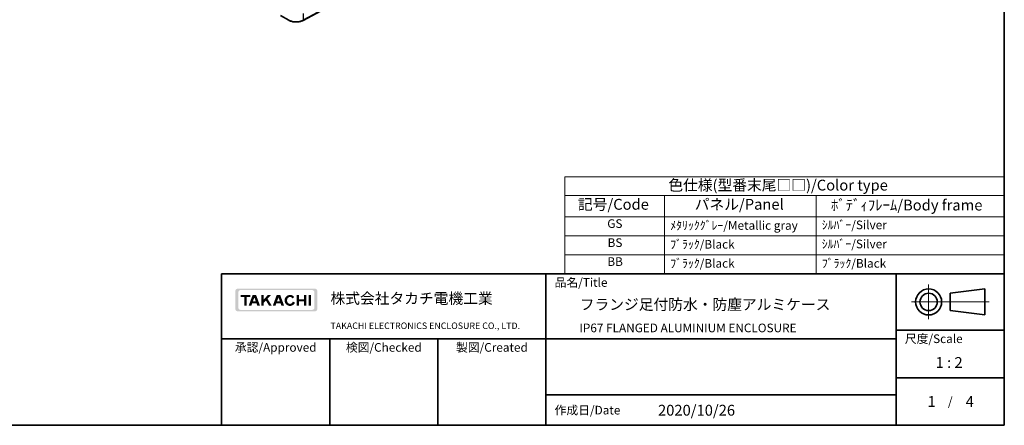
# Model space of a CAD drawing. Units: millimetres. Extents: x 29 to 3382, y 16 to 718.
# Drawn here: x 356 to 811, y 16 to 203 of the extents above; entities that cross this region are included whole.
import ezdxf
from ezdxf.enums import TextEntityAlignment as Align

# ---------------------------------------------------------------- set-up
doc = ezdxf.new("R2010")
doc.units = ezdxf.units.MM
doc.header["$LTSCALE"] = 2
for name, color, linetype, lineweight in [('Border (ISO)', 7, 'Continuous', 35), ('Hatch (ISO)', 1, 'Continuous', 18), ('Symbol (ISO)', 7, 'Continuous', 18), ('Title (ISO)', 7, 'Continuous', 35), ('Visible (ISO)', 7, 'Continuous', 35), ('Visible Narrow (ISO)', 7, 'Continuous', 25)]:
    doc.layers.add(name, color=color, linetype=linetype, lineweight=lineweight)
doc.styles.add('Note Text (TK)', font='txt')
doc.styles.add('Note Text (TK2)', font='txt')
doc.styles.add('文字スタイル67', font='arial.ttf')

# ---------------------------------------------------------------- blocks, each defined once
blk = doc.blocks.new('図面枠 tk図枠')
at = {"layer": 'Border (ISO)'}
for p in [(405.4999999999999, 289), (14.50000000000001, 8.000000000000007)]:
    blk.add_line(p, (405.4999999999999, 8.000000000000007), dxfattribs=at)
blk = doc.blocks.new('表題欄 tk表題欄')
at = {"layer": 'Hatch (ISO)'}
h = blk.add_hatch(color=256, dxfattribs=at)
edge = h.paths.add_edge_path(flags=0)
edge.add_arc((95.57537688673352, 236.2990653650367), 0.5958259999999996, 269.9999999999897, 360)
edge.add_line((96.17120288673351, 236.2990653650368), (96.17120288673348, 239.7107813650365))
edge.add_arc((95.5753768867335, 239.7107813650366), 0.5958259999999996, 0, 90.0000000000068)
edge.add_line((95.57537688673342, 240.3066073650366), (79.13710888673356, 240.3066073650366))
edge.add_arc((79.13710888673353, 239.7107813650366), 0.5958259999999996, 89.99999999999744, 180)
edge.add_line((78.54128288673353, 239.7107813650365), (78.54128288673331, 236.2990653650368))
edge.add_arc((79.13710888673332, 236.2990653650365), 0.5958259999999996, 180, 270.0000000000231)
edge.add_line((79.13710888673356, 235.7032393650365), (95.57537688673342, 235.7032393650367))
edge = h.paths.add_edge_path()
edge.add_line((77.83935088673357, 239.9556413650366), (77.83935088673357, 236.0542053650368))
edge.add_arc((78.54128288673346, 236.0542053650367), 0.7019319999998935, 180, 270.0000000000087)
edge.add_line((78.54128288673357, 235.3522733650368), (96.17120288673352, 235.3522733650368))
edge.add_arc((96.17120288673351, 236.0542053650367), 0.7019319999998921, 270, 360)
edge.add_line((96.8731348867334, 236.0542053650368), (96.87313488673352, 239.9556413650366))
edge.add_arc((96.1712028867336, 239.9556413650367), 0.7019319999998921, 0, 90.00000000000873)
edge.add_line((96.17120288673348, 240.6575733650367), (78.54128288673357, 240.6575733650366))
edge.add_arc((78.54128288673357, 239.9556413650366), 0.7019319999999984, 90, 180)
for points in [[(79.07181288673355, 239.1476033650369), (79.07181288673355, 238.6578833650367), (79.92066088673353, 238.6578833650367), (79.92066088673353, 236.6581933650368), (80.50832488673353, 236.6581933650368), (80.50832488673353, 238.6578833650367), (81.35717288673355, 238.6578833650367), (81.35717288673355, 239.1476033650369)], [(85.68407849525303, 236.6581933650368), (84.9434673993943, 237.8918698287545), (84.41792288673358, 237.3246628822781), (84.41792288673358, 236.6581933650368), (83.89555488673355, 236.6581933650368), (83.89555488673355, 239.1476033650369), (84.41792288673358, 239.1476033650369), (84.41792288673358, 238.0993979968839), (85.38913556809511, 239.1476033650369), (86.10696490847272, 239.1476033650369), (85.31925422435492, 238.2974470774499), (86.30334488673353, 236.6581933650368)], [(92.09142939614459, 239.1476033650369), (92.09142939614459, 236.6581933650368), (92.60971639614465, 236.6581933650368), (92.60971639614465, 237.6580383650368), (93.76872039614462, 237.6580383650368), (93.76872039614462, 236.6581933650368), (94.28700739614459, 236.6581933650368), (94.28700739614459, 239.1476033650369), (93.76872039614462, 239.1476033650369), (93.76872039614462, 238.1477583650367), (92.60971639614465, 238.1477583650367), (92.60971639614465, 239.1476033650369)], [(94.84202339614467, 239.1476033650369), (94.84202339614467, 236.6581933650368), (95.36439139614473, 236.6581933650368), (95.36439139614473, 239.1476033650369)]]:
    blk.add_hatch(color=256, dxfattribs=at).paths.add_polyline_path(points)
h = blk.add_hatch(color=256, dxfattribs=at)
h.paths.add_polyline_path([(82.59020695886475, 237.7110913650368), (81.95242681460243, 237.7110913650368), (82.27131688673356, 238.5794973650367)], flags=0)
h.paths.add_polyline_path([(82.77903014574996, 237.1968853650368), (81.76360362771717, 237.1968853650368), (81.56578886050404, 236.6581933650368), (80.94907288673355, 236.6581933650368), (81.86321688673357, 239.1476033650369), (82.67941688673353, 239.1476033650369), (83.59356088673351, 236.6581933650368), (82.97684491296302, 236.6581933650368)])
h = blk.add_hatch(color=256, dxfattribs=at)
h.paths.add_polyline_path([(87.52707281460246, 237.7110913650368), (88.16485295886469, 237.7110913650368), (87.84596288673359, 238.5794973650367)], flags=0)
h.paths.add_polyline_path([(87.14043486050403, 236.6581933650368), (87.3382496277172, 237.1968853650368), (88.35367614574989, 237.1968853650368), (88.551490912963, 236.6581933650368), (89.16820688673343, 236.6581933650368), (88.25406288673352, 239.1476033650369), (87.43786288673356, 239.1476033650369), (86.52371888673358, 236.6581933650368)])
h = blk.add_hatch(color=256, dxfattribs=at)
edge = h.paths.add_edge_path()
edge.add_arc((90.52309888673334, 237.9028983650369), 1.273272000000011, 38.55054079078439, 336.5820184016556)
edge.add_line((91.69149139614446, 237.3968543650369), (91.17255542714857, 237.6216113977801))
edge.add_ellipse((90.52309888673352, 237.9028983650369), major_axis=(0, -0.7998759999999119), ratio=0.8673469387756529, start_angle=128.5505407907963, end_angle=426.582018401653, ccw=False)
edge.add_line((91.09381514418376, 238.3576891122095), (91.51887237036831, 238.6964075050431))
at = {"layer": 'Title (ISO)'}
for p, q in [((74.70882392282105, 244.052739026017), (255.7088239228211, 244.052739026017)), ((74.70882392282105, 209.052739026017), (74.70882392282105, 244.052739026017)), ((149.7088239228211, 244.052739026017), (149.7088239228211, 209.052739026017)), ((230.7088239228211, 244.052739026017), (230.7088239228211, 209.052739026017)), ((255.7088239228211, 244.052739026017), (255.7088239228211, 209.052739026017)), ((243.2088239228211, 239.552739026017), (251.2088239228211, 240.5527390260171)), ((243.2088239228211, 239.552739026017), (243.2088239228211, 235.552739026017)), ((251.2088239228211, 234.552739026017), (251.2088239228211, 240.5527390260171)), ((243.2088239228211, 235.552739026017), (251.2088239228211, 234.552739026017)), ((230.7088239228211, 231.052739026017), (255.7088239228211, 231.052739026017)), ((74.70882392282105, 229.052739026017), (230.7088239228211, 229.052739026017)), ((99.70882392282108, 229.052739026017), (99.70882392282108, 209.052739026017)), ((124.708823922821, 229.052739026017), (124.708823922821, 209.052739026017)), ((230.7088239228211, 220.052739026017), (255.7088239228211, 220.052739026017)), ((149.7088239228211, 216.052739026017), (230.7088239228211, 216.052739026017)), ((255.7088239228211, 209.052739026017), (74.70882392282105, 209.052739026017))]:
    blk.add_line(p, q, dxfattribs=at)
at = {"layer": 'Title (ISO)', "color": 4, "linetype": 'Continuous', "lineweight": 18}
for p, q in [((238.2088239228211, 241.552739026017), (238.2088239228211, 233.552739026017)), ((252.2088239228211, 237.552739026017), (234.2088239228211, 237.552739026017))]:
    blk.add_line(p, q, dxfattribs=at)
at = {"layer": 'Title (ISO)'}
for radius in [3, 2]:
    blk.add_circle((238.2088239228211, 237.552739026017), radius, dxfattribs=at)
at = {"layer": 'Title (ISO)', "color": 1, "char_height": 2.000000029802322, "line_spacing_factor": 1.5, "style": 'Note Text (TK)'}
for s, insert, attachment_point in [('\\fＭＳ Ｐゴシック|b0|i0;\\H2.0000;品名/Title', (151.708823922821, 242.052739026017), 4), ('\\fＭＳ Ｐゴシック|b0|i0;\\H2.0000;尺度/Scale', (232.7088239228211, 229.052739026017), 4), ('\\fＭＳ Ｐゴシック|b0|i0;\\H2.0000;承認/Approved', (87.20882392282108, 227.052739026017), 5), ('\\fＭＳ Ｐゴシック|b0|i0;\\H2.0000;検図/Checked', (112.208823922821, 227.052739026017), 5), ('\\fＭＳ Ｐゴシック|b0|i0;\\H2.0000;製図/Created', (137.2088239228211, 227.052739026017), 5), ('\\fＭＳ Ｐゴシック|b0|i0;\\H2.0000;作成日/Date', (151.708823922821, 212.552739026017), 4)]:
    blk.add_mtext(s, dxfattribs=dict(at, insert=insert, attachment_point=attachment_point))
at = {"layer": 'Title (ISO)', "color": 7, "line_spacing_factor": 1.5, "style": 'Note Text (TK)'}
for s, insert, char_height, attachment_point in [('株式会社タカチ電機工業', (99.87313488673345, 238.052739026017), 2.5, 4), ('\\fArial|b0|i0;\\H1.4986;TAKACHI ELECTRONICS ENCLOSURE CO., LTD.', (99.87313488673342, 232.052739026017), 1.49859994649887, 4), ('\\fＭＳ Ｐゴシック|b0|i0;\\H2.0000;/', (243.2088239228211, 214.552739026017), 2.000000029802322, 5)]:
    blk.add_mtext(s, dxfattribs=dict(at, insert=insert, char_height=char_height, attachment_point=attachment_point))
at = {"layer": 'Title (ISO)', "color": 7}
for tag, p, height, style in [('<品名>_001', (157.524164831912, 235.724614026017), 2.5, 'Note Text (TK)'), ('<Title>_001', (157.4482509312165, 230.5520568828656), 2.000000029802322, '文字スタイル67'), ('<尺度>_001', (239.8139375591847, 222.3098412987444), 2.5, 'Note Text (TK)'), ('作成日_001', (175.6392216500938, 211.2814322078352), 2.5, 'Note Text (TK)'), ('<ページ_No.>_001', (237.9488807410029, 213.302739026017), 2.5, 'Note Text (TK)'), ('<総ページ数>_001', (246.7926307410029, 213.302739026017), 2.5, 'Note Text (TK)')]:
    blk.add_attdef(tag, p, '', height=height, dxfattribs=dict(at, style=style))
at = {"layer": 'Title (ISO)', "color": 7, "style": 'Note Text (TK)'}
blk.add_attdef('<承認>', text='', height=2.5, dxfattribs=at).set_placement((87.20882392282108, 217.052739026017), align=Align.MIDDLE_CENTER)
blk = doc.blocks.new('テーブル2')
at = {"layer": 'Symbol (ISO)'}
for p, q in [((303.8807588079344, 65.38000008940698), (405.4999999999999, 65.38000008940698)), ((303.8807588079344, 65.38000008940698), (303.8807588079344, 61.10000008940698)), ((405.4999999999999, 65.38000008940698), (405.4999999999999, 61.10000008940698)), ((303.8807588079344, 61.10000008940698), (405.4999999999999, 61.10000008940698)), ((303.8807588079344, 61.10000008940698), (303.8807588079344, 56.20000008940697)), ((326.9014761426541, 61.10000008940698), (326.9014761426541, 56.20000008940697)), ((361.953546975307, 61.10000008940698), (361.953546975307, 56.20000008940697)), ((405.5, 61.10000008940698), (405.5, 56.20000008940697)), ((303.8807588079344, 56.20000008940697), (405.5, 56.20000008940697)), ((303.8807588079344, 56.20000008940697), (303.8807588079344, 43)), ((326.9014761426541, 56.20000008940697), (326.9014761426541, 43)), ((361.953546975307, 56.20000008940697), (361.953546975307, 43)), ((405.5, 56.20000008940697), (405.5, 43)), ((303.8807588079344, 51.80000005960465), (405.5, 51.80000005960465)), ((303.8807588079344, 47.40000002980232), (405.5, 47.40000002980232)), ((303.8807588079344, 43), (405.5, 43))]:
    blk.add_line(p, q, dxfattribs=at)
at = {"layer": 'Symbol (ISO)', "color": 7, "attachment_point": 7}
for s, insert, char_height, style in [('色仕様(型番末尾□□)/Color type', (327.7917374432484, 61.46368431463837), 2.5, 'Note Text (TK)'), ('記号/Code', (306.8957379169663, 57.02719298526645), 2.5, 'Note Text (TK)'), ('パネル/Panel', (333.9045183437507, 57.03450297340751), 2.5, 'Note Text (TK)'), ('ﾎﾞﾃﾞｨﾌﾚｰﾑ/Body frame', (365.4013121939062, 56.85175444334745), 2.5, 'Note Text (TK)'), ('GS', (313.6777894227804, 52.97660828370135), 2.000000029802322, 'Note Text (TK2)'), ('ﾒﾀﾘｯｸｸﾞﾚｰ/Metallic gray', (328.2422765052012, 52.55555567890406), 2.000000029802322, 'Note Text (TK2)'), ('ｼﾙﾊﾞｰ/Silver', (363.294347337854, 52.67836269084364), 2.000000029802322, 'Note Text (TK2)'), ('BS', (313.7549168745433, 48.57660825389903), 2.000000029802322, 'Note Text (TK2)'), ('ﾌﾞﾗｯｸ/Black', (328.2422765052012, 48.19649131819605), 2.000000029802322, 'Note Text (TK2)'), ('ｼﾙﾊﾞｰ/Silver', (363.294347337854, 48.27836266104132), 2.000000029802322, 'Note Text (TK2)'), ('BB', (313.7022853771603, 44.20000005122274), 2.000000029802322, 'Note Text (TK2)'), ('ﾌﾞﾗｯｸ/Black', (328.2422765052012, 43.79649128839374), 2.000000029802322, 'Note Text (TK2)'), ('ﾌﾞﾗｯｸ/Black', (363.294347337854, 43.79649128839374), 2.000000029802322, 'Note Text (TK2)')]:
    blk.add_mtext(s, dxfattribs=dict(at, insert=insert, char_height=char_height, style=style))

msp = doc.modelspace()

# ---------------------------------------------------------------- linework, layer by layer
at = {"layer": 'Visible (ISO)'}
for p, q in [((507.3497263792651, 214.2179716922429), (486.7571828083876, 203.131196721277)), ((480.0191849158442, 203.2014284603747), (476.2465863095186, 205.3795392812806))]:
    msp.add_line(p, q, dxfattribs=at)
msp.add_open_spline([(480.0191849158442, 203.2014284603747), (480.3833935748531, 202.9911524930548), (480.7948646441338, 202.8182290397157), (481.6789619831287, 202.5536452695881), (482.1515709998059, 202.4621322888102), (483.1196408906842, 202.3655908337287), (483.614969636213, 202.3606135146433), (484.5876423452749, 202.437539426307), (485.0648501469349, 202.5194022312482), (485.962287668043, 202.7654311950722), (486.3824760050706, 202.9294591363028), (486.7571828083876, 203.131196721277)], degree=3, knots=[4.712388980384689, 4.712388980384689, 4.712388980384689, 4.712388980384689, 5.019566928735692, 5.019566928735692, 5.326744877086694, 5.326744877086694, 5.633922825437696, 5.633922825437696, 5.941100773788699, 5.941100773788699, 6.2482787221397, 6.2482787221397, 6.2482787221397, 6.2482787221397], dxfattribs=at)
at = {"layer": 'Visible Narrow (ISO)'}
for p, q in [((507.4537008023736, 214.4470971578074), (486.8611572314961, 203.3603221868416)), ((486.8611572314961, 203.3603221868416), (486.8611572314962, 206.3517369507547))]:
    msp.add_line(p, q, dxfattribs=at)
for centre, major_axis, ratio, start_param, end_param in [((480.2691849158441, 203.634441162267), (-0.2499999999999491, -0.4330127018922514), 0.5773502691895388, 5.497787143782082, 6.283185307179691), ((483.4511654311831, 205.4715584693546), (-4.999999999999992, 3.403e-13), 0.5773502691896288, 0.7853981633978347, 2.321287905152816), ((486.5201580514648, 203.5714458150929), (0.2370247569227452, -0.4402490938158851), 0.556849329189428, 0, 0.8022527274865041)]:
    msp.add_ellipse(centre, major_axis=major_axis, ratio=ratio, start_param=start_param, end_param=end_param, dxfattribs=at)

# ---------------------------------------------------------------- block references
at = {"xscale": 2, "yscale": 2, "zscale": 2}
for name in ['図面枠 tk図枠', 'テーブル2']:
    msp.add_blockref(name, (0, 0), dxfattribs=at)
ref = msp.add_blockref('表題欄 tk表題欄', (299.5823521543578, -402.1054780520341), dxfattribs=dict(xscale=2, yscale=2, zscale=2))
ref.add_attrib('<品名>_001', 'フランジ足付防水・防塵アルミケース', (614.6306818181819, 69.34375000000001), dxfattribs={"layer": 'Title (ISO)', "color": 7, "height": 5, "style": 'Note Text (TK)'})
ref.add_attrib('<尺度>_001', '1 : 2', (779.2102272727273, 42.51420454545462), dxfattribs={"layer": 'Title (ISO)', "color": 7, "height": 5, "style": 'Note Text (TK)'})
ref.add_attrib('作成日_001', '2020/10/26', (650.8323863636363, 20.4573863636364), dxfattribs={"layer": 'Title (ISO)', "color": 7, "height": 5, "style": 'Note Text (TK)'})
ref.add_attrib('<Title>_001', 'IP67 FLANGED ALUMINIUM ENCLOSURE', (614.4788540167909, 58.99863571369714), dxfattribs={"layer": 'Title (ISO)', "color": 7, "height": 4.000000059604644, "style": '文字スタイル67'})
ref.add_attrib('<ページ_No.>_001', '1', (775.4801136363635, 24.50000000000003), dxfattribs={"layer": 'Title (ISO)', "color": 7, "height": 5, "style": 'Note Text (TK)'})
ref.add_attrib('<総ページ数>_001', '4', (793.1676136363636, 24.50000000000003), dxfattribs={"layer": 'Title (ISO)', "color": 7, "height": 5, "style": 'Note Text (TK)'})

doc.saveas('drawing.dxf')
